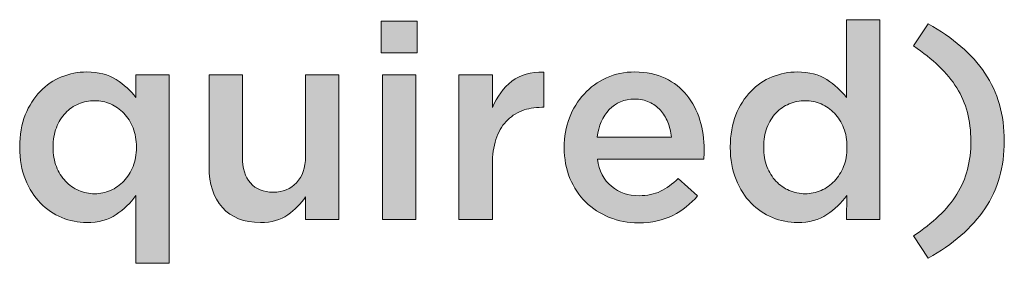
# Model space of a CAD drawing. Units: inches. Extents: x -0.4 to 8.82, y 1.86 to 9.07.
# Drawn here: x 7 to 7.55, y 6.9 to 7.04 of the extents above; entities that cross this region are included whole.
import ezdxf

# ---------------------------------------------------------------- set-up
doc = ezdxf.new("R2010")
doc.units = ezdxf.units.IN
doc.header["$MEASUREMENT"] = 0
doc.layers.add('Layer 2', color=7, linetype='Continuous', lineweight=0)

# ---------------------------------------------------------------- blocks, each defined once
blk = doc.blocks.new('Block_48')
at = {"layer": 'Layer 2', "true_color": 0x000000, "transparency": 33554687}
h = blk.add_hatch(color=18, dxfattribs=at)
h.dxf.hatch_style = 2
edge = h.paths.add_edge_path()
edge.add_spline(control_points=[(7.20336, 7.0095), (7.20336, 7.0095), (7.22199, 7.0095), (7.22199, 7.0095), (7.22199, 7.0095), (7.22199, 6.92883), (7.22199, 6.92883), (7.22199, 6.92883), (7.20336, 6.92883), (7.20336, 6.92883), (7.20336, 6.92883), (7.20336, 7.0095), (7.20336, 7.0095)], knot_values=[0, 0, 0, 0, 1, 1, 1, 2, 2, 2, 3, 3, 3, 4, 4, 4, 4], degree=3, periodic=0)
edge = h.paths.add_edge_path()
edge.add_spline(control_points=[(7.2026, 7.03944), (7.2026, 7.03944), (7.2226, 7.03944), (7.2226, 7.03944), (7.2226, 7.03944), (7.2226, 7.02188), (7.2226, 7.02188), (7.2226, 7.02188), (7.2026, 7.02188), (7.2026, 7.02188), (7.2026, 7.02188), (7.2026, 7.03944), (7.2026, 7.03944)], knot_values=[0, 0, 0, 0, 1, 1, 1, 2, 2, 2, 3, 3, 3, 4, 4, 4, 4], degree=3, periodic=0)
h = blk.add_hatch(color=18, dxfattribs=at)
h.dxf.hatch_style = 2
edge = h.paths.add_edge_path()
edge.add_spline(control_points=[(7.43901, 6.9432), (7.44204, 6.9432), (7.44499, 6.94381), (7.44784, 6.94503), (7.45067, 6.94625), (7.45317, 6.948), (7.4553, 6.9503), (7.45742, 6.95259), (7.45912, 6.95532), (7.46039, 6.95847), (7.46167, 6.96163), (7.46229, 6.96514), (7.46229, 6.96901), (7.46229, 6.96901), (7.46229, 6.96932), (7.46229, 6.96932), (7.46229, 6.97319), (7.46167, 6.97673), (7.46039, 6.97994), (7.45912, 6.98315), (7.45742, 6.98587), (7.4553, 6.98811), (7.45317, 6.99035), (7.45067, 6.99209), (7.44784, 6.99331), (7.44499, 6.99453), (7.44204, 6.99514), (7.43901, 6.99514), (7.43586, 6.99514), (7.43289, 6.99455), (7.43009, 6.99338), (7.4273, 6.99221), (7.42483, 6.99051), (7.4227, 6.98826), (7.42057, 6.98602), (7.4189, 6.9833), (7.41768, 6.98009), (7.41646, 6.97688), (7.41585, 6.97329), (7.41585, 6.96932), (7.41585, 6.96932), (7.41585, 6.96901), (7.41585, 6.96901), (7.41585, 6.96514), (7.41646, 6.9616), (7.41768, 6.95839), (7.4189, 6.95519), (7.42057, 6.95246), (7.4227, 6.95022), (7.42483, 6.94798), (7.4273, 6.94625), (7.43009, 6.94503), (7.43289, 6.94381), (7.43586, 6.9432), (7.43901, 6.9432)], knot_values=[0, 0, 0, 0, 1, 1, 1, 2, 2, 2, 3, 3, 3, 4, 4, 4, 5, 5, 5, 6, 6, 6, 7, 7, 7, 8, 8, 8, 9, 9, 9, 10, 10, 10, 11, 11, 11, 12, 12, 12, 13, 13, 13, 14, 14, 14, 15, 15, 15, 16, 16, 16, 17, 17, 17, 18, 18, 18, 18], degree=3, periodic=0)
edge = h.paths.add_edge_path()
edge.add_spline(control_points=[(7.43465, 6.92715), (7.42986, 6.92715), (7.42523, 6.92807), (7.42075, 6.9299), (7.41626, 6.93174), (7.41229, 6.93443), (7.40883, 6.938), (7.40537, 6.94156), (7.40256, 6.94594), (7.40042, 6.95114), (7.39829, 6.95633), (7.39722, 6.96229), (7.39722, 6.96901), (7.39722, 6.96901), (7.39722, 6.96932), (7.39722, 6.96932), (7.39722, 6.97604), (7.39826, 6.982), (7.40034, 6.9872), (7.40243, 6.99239), (7.40519, 6.99677), (7.40865, 7.00033), (7.4121, 7.0039), (7.4161, 7.0066), (7.42061, 7.00843), (7.42513, 7.01026), (7.42978, 7.01118), (7.43456, 7.01118), (7.44116, 7.01118), (7.44666, 7.00975), (7.45102, 7.0069), (7.45539, 7.00405), (7.45905, 7.00074), (7.462, 6.99697), (7.462, 6.99697), (7.462, 7.04036), (7.462, 7.04036), (7.462, 7.04036), (7.48063, 7.04036), (7.48063, 7.04036), (7.48063, 7.04036), (7.48063, 6.92883), (7.48063, 6.92883), (7.48063, 6.92883), (7.462, 6.92883), (7.462, 6.92883), (7.462, 6.92883), (7.46214, 6.94227), (7.46214, 6.94227), (7.45919, 6.9381), (7.4555, 6.93454), (7.45106, 6.93159), (7.44664, 6.92863), (7.44116, 6.92715), (7.43465, 6.92715)], knot_values=[0, 0, 0, 0, 1, 1, 1, 2, 2, 2, 3, 3, 3, 4, 4, 4, 5, 5, 5, 6, 6, 6, 7, 7, 7, 8, 8, 8, 9, 9, 9, 10, 10, 10, 11, 11, 11, 12, 12, 12, 13, 13, 13, 14, 14, 14, 15, 15, 15, 16, 16, 16, 17, 17, 17, 18, 18, 18, 18], degree=3, periodic=0)
h = blk.add_hatch(color=18, dxfattribs=at)
h.dxf.hatch_style = 2
edge = h.paths.add_edge_path()
edge.add_spline(control_points=[(7.49943, 6.91966), (7.50483, 6.92323), (7.50954, 6.92695), (7.51356, 6.93082), (7.51758, 6.93469), (7.52091, 6.93876), (7.52356, 6.94304), (7.52622, 6.94732), (7.52817, 6.9519), (7.52945, 6.95679), (7.53072, 6.96168), (7.53136, 6.96697), (7.53136, 6.97268), (7.53136, 6.98408), (7.52873, 6.99396), (7.52349, 7.00232), (7.51824, 7.01067), (7.51023, 7.01846), (7.49943, 7.0257), (7.49943, 7.0257), (7.50753, 7.03807), (7.50753, 7.03807), (7.52138, 7.03043), (7.53191, 7.02124), (7.53914, 7.01049), (7.54637, 6.99975), (7.54999, 6.98714), (7.54999, 6.97268), (7.54999, 6.95822), (7.54637, 6.94561), (7.53914, 6.93487), (7.53191, 6.92413), (7.52138, 6.91493), (7.50753, 6.90729), (7.50753, 6.90729), (7.49943, 6.91966), (7.49943, 6.91966)], knot_values=[0, 0, 0, 0, 1, 1, 1, 2, 2, 2, 3, 3, 3, 4, 4, 4, 5, 5, 5, 6, 6, 6, 7, 7, 7, 8, 8, 8, 9, 9, 9, 10, 10, 10, 11, 11, 11, 12, 12, 12, 12], degree=3, periodic=0)
h = blk.add_hatch(color=18, dxfattribs=at)
h.dxf.hatch_style = 2
edge = h.paths.add_edge_path()
edge.add_spline(control_points=[(7.04286, 6.9432), (7.0459, 6.9432), (7.04884, 6.94381), (7.05169, 6.94503), (7.05452, 6.94625), (7.05702, 6.948), (7.05915, 6.9503), (7.06128, 6.95259), (7.06297, 6.95532), (7.06425, 6.95847), (7.06552, 6.96163), (7.06615, 6.96514), (7.06615, 6.96901), (7.06615, 6.96901), (7.06615, 6.96932), (7.06615, 6.96932), (7.06615, 6.97319), (7.06552, 6.97673), (7.06425, 6.97994), (7.06297, 6.98315), (7.06128, 6.98587), (7.05915, 6.98811), (7.05702, 6.99035), (7.05452, 6.99209), (7.05169, 6.99331), (7.04884, 6.99453), (7.0459, 6.99514), (7.04286, 6.99514), (7.03971, 6.99514), (7.03674, 6.99455), (7.03395, 6.99338), (7.03116, 6.99221), (7.02869, 6.99051), (7.02656, 6.98826), (7.02443, 6.98602), (7.02276, 6.9833), (7.02154, 6.98009), (7.02032, 6.97688), (7.01971, 6.97329), (7.01971, 6.96932), (7.01971, 6.96932), (7.01971, 6.96901), (7.01971, 6.96901), (7.01971, 6.96514), (7.02032, 6.9616), (7.02154, 6.95839), (7.02276, 6.95519), (7.02443, 6.95246), (7.02656, 6.95022), (7.02869, 6.94798), (7.03116, 6.94625), (7.03395, 6.94503), (7.03674, 6.94381), (7.03971, 6.9432), (7.04286, 6.9432)], knot_values=[0, 0, 0, 0, 1, 1, 1, 2, 2, 2, 3, 3, 3, 4, 4, 4, 5, 5, 5, 6, 6, 6, 7, 7, 7, 8, 8, 8, 9, 9, 9, 10, 10, 10, 11, 11, 11, 12, 12, 12, 13, 13, 13, 14, 14, 14, 15, 15, 15, 16, 16, 16, 17, 17, 17, 18, 18, 18, 18], degree=3, periodic=0)
edge = h.paths.add_edge_path()
edge.add_spline(control_points=[(7.06585, 6.94227), (7.06291, 6.9381), (7.05922, 6.93454), (7.0548, 6.93159), (7.05037, 6.92863), (7.04492, 6.92715), (7.03841, 6.92715), (7.03364, 6.92715), (7.02901, 6.92807), (7.02454, 6.9299), (7.02007, 6.93174), (7.01611, 6.93443), (7.01265, 6.938), (7.0092, 6.94156), (7.0064, 6.94594), (7.00427, 6.95114), (7.00214, 6.95633), (7.00107, 6.96229), (7.00107, 6.96901), (7.00107, 6.96901), (7.00107, 6.96932), (7.00107, 6.96932), (7.00107, 6.97604), (7.00212, 6.982), (7.00419, 6.9872), (7.00628, 6.99239), (7.00905, 6.99677), (7.01251, 7.00033), (7.01595, 7.0039), (7.01995, 7.0066), (7.02447, 7.00843), (7.02898, 7.01026), (7.03364, 7.01118), (7.03841, 7.01118), (7.04502, 7.01118), (7.05051, 7.00975), (7.05488, 7.0069), (7.05924, 7.00405), (7.06291, 7.00074), (7.06585, 6.99697), (7.06585, 6.99697), (7.06585, 7.0095), (7.06585, 7.0095), (7.06585, 7.0095), (7.08449, 7.0095), (7.08449, 7.0095), (7.08449, 7.0095), (7.08449, 6.90439), (7.08449, 6.90439), (7.08449, 6.90439), (7.06585, 6.90439), (7.06585, 6.90439), (7.06585, 6.90439), (7.06585, 6.94227), (7.06585, 6.94227)], knot_values=[0, 0, 0, 0, 1, 1, 1, 2, 2, 2, 3, 3, 3, 4, 4, 4, 5, 5, 5, 6, 6, 6, 7, 7, 7, 8, 8, 8, 9, 9, 9, 10, 10, 10, 11, 11, 11, 12, 12, 12, 13, 13, 13, 14, 14, 14, 15, 15, 15, 16, 16, 16, 17, 17, 17, 18, 18, 18, 18], degree=3, periodic=0)
h = blk.add_hatch(color=18, dxfattribs=at)
h.dxf.hatch_style = 2
edge = h.paths.add_edge_path()
edge.add_spline(control_points=[(7.24597, 7.0095), (7.24597, 7.0095), (7.26461, 7.0095), (7.26461, 7.0095), (7.26461, 7.0095), (7.26461, 6.99132), (7.26461, 6.99132), (7.26716, 6.99743), (7.27078, 7.00232), (7.27546, 7.00599), (7.28014, 7.00965), (7.28605, 7.01133), (7.29319, 7.01103), (7.29319, 7.01103), (7.29319, 6.99147), (7.29319, 6.99147), (7.29319, 6.99147), (7.29211, 6.99147), (7.29211, 6.99147), (7.28803, 6.99147), (7.28432, 6.99081), (7.28097, 6.98949), (7.2776, 6.98816), (7.2747, 6.98617), (7.27224, 6.98353), (7.2698, 6.98088), (7.26792, 6.97755), (7.2666, 6.97352), (7.26527, 6.9695), (7.26461, 6.96484), (7.26461, 6.95954), (7.26461, 6.95954), (7.26461, 6.92883), (7.26461, 6.92883), (7.26461, 6.92883), (7.24597, 6.92883), (7.24597, 6.92883), (7.24597, 6.92883), (7.24597, 7.0095), (7.24597, 7.0095)], knot_values=[0, 0, 0, 0, 1, 1, 1, 2, 2, 2, 3, 3, 3, 4, 4, 4, 5, 5, 5, 6, 6, 6, 7, 7, 7, 8, 8, 8, 9, 9, 9, 10, 10, 10, 11, 11, 11, 12, 12, 12, 13, 13, 13, 13], degree=3, periodic=0)
h = blk.add_hatch(color=18, dxfattribs=at)
h.dxf.hatch_style = 2
edge = h.paths.add_edge_path()
edge.add_spline(control_points=[(7.36438, 6.97482), (7.36407, 6.97777), (7.3634, 6.98055), (7.36239, 6.98315), (7.36137, 6.98574), (7.36, 6.98798), (7.35826, 6.98987), (7.35653, 6.99175), (7.35447, 6.99325), (7.35208, 6.99438), (7.34968, 6.9955), (7.34696, 6.99605), (7.3439, 6.99605), (7.3382, 6.99605), (7.33348, 6.99409), (7.32977, 6.99017), (7.32605, 6.98625), (7.32378, 6.98113), (7.32297, 6.97482), (7.32297, 6.97482), (7.36438, 6.97482), (7.36438, 6.97482)], knot_values=[0, 0, 0, 0, 1, 1, 1, 2, 2, 2, 3, 3, 3, 4, 4, 4, 5, 5, 5, 6, 6, 6, 7, 7, 7, 7], degree=3, periodic=0)
edge = h.paths.add_edge_path()
edge.add_spline(control_points=[(7.34604, 6.927), (7.34024, 6.927), (7.33481, 6.92802), (7.32977, 6.93005), (7.32473, 6.93209), (7.32035, 6.93494), (7.31664, 6.93861), (7.31291, 6.94227), (7.30999, 6.94668), (7.30785, 6.95182), (7.3057, 6.95697), (7.30463, 6.96265), (7.30463, 6.96886), (7.30463, 6.96886), (7.30463, 6.96916), (7.30463, 6.96916), (7.30463, 6.97497), (7.30561, 6.98042), (7.30754, 6.98551), (7.30948, 6.99061), (7.3122, 6.99506), (7.31571, 6.99888), (7.31923, 7.0027), (7.32338, 7.0057), (7.32817, 7.00789), (7.33295, 7.01008), (7.33824, 7.01118), (7.34406, 7.01118), (7.35048, 7.01118), (7.35609, 7.01001), (7.36093, 7.00766), (7.36578, 7.00532), (7.36981, 7.00216), (7.37301, 6.9982), (7.37622, 6.99422), (7.37863, 6.98961), (7.38026, 6.98437), (7.38189, 6.97912), (7.3827, 6.9736), (7.3827, 6.96779), (7.3827, 6.96697), (7.38268, 6.96613), (7.38264, 6.96527), (7.38258, 6.9644), (7.3825, 6.96351), (7.38241, 6.9626), (7.38241, 6.9626), (7.32312, 6.9626), (7.32312, 6.9626), (7.32414, 6.95597), (7.32677, 6.95091), (7.33099, 6.94739), (7.33522, 6.94388), (7.34033, 6.94213), (7.34634, 6.94213), (7.35093, 6.94213), (7.3549, 6.94294), (7.35826, 6.94457), (7.36163, 6.94619), (7.36494, 6.94859), (7.36819, 6.95175), (7.36819, 6.95175), (7.37904, 6.94213), (7.37904, 6.94213), (7.37518, 6.93754), (7.37056, 6.93387), (7.36522, 6.93113), (7.35986, 6.92837), (7.35347, 6.927), (7.34604, 6.927)], knot_values=[0, 0, 0, 0, 1, 1, 1, 2, 2, 2, 3, 3, 3, 4, 4, 4, 5, 5, 5, 6, 6, 6, 7, 7, 7, 8, 8, 8, 9, 9, 9, 10, 10, 10, 11, 11, 11, 12, 12, 12, 13, 13, 13, 14, 14, 14, 15, 15, 15, 16, 16, 16, 17, 17, 17, 18, 18, 18, 19, 19, 19, 20, 20, 20, 21, 21, 21, 22, 22, 22, 23, 23, 23, 23], degree=3, periodic=0)
h = blk.add_hatch(color=18, dxfattribs=at)
h.dxf.hatch_style = 2
edge = h.paths.add_edge_path()
edge.add_spline(control_points=[(7.13528, 6.92715), (7.12614, 6.92715), (7.11909, 6.92995), (7.11411, 6.93555), (7.10913, 6.94116), (7.10664, 6.9487), (7.10664, 6.95816), (7.10664, 6.95816), (7.10664, 7.0095), (7.10664, 7.0095), (7.10664, 7.0095), (7.12528, 7.0095), (7.12528, 7.0095), (7.12528, 7.0095), (7.12528, 6.96377), (7.12528, 6.96377), (7.12528, 6.95747), (7.12676, 6.95262), (7.12975, 6.94922), (7.13273, 6.94581), (7.13694, 6.94411), (7.1424, 6.94411), (7.14775, 6.94411), (7.15209, 6.94586), (7.15542, 6.94937), (7.15876, 6.95287), (7.16041, 6.95778), (7.16041, 6.96408), (7.16041, 6.96408), (7.16041, 7.0095), (7.16041, 7.0095), (7.16041, 7.0095), (7.17906, 7.0095), (7.17906, 7.0095), (7.17906, 7.0095), (7.17906, 6.92883), (7.17906, 6.92883), (7.17906, 6.92883), (7.16041, 6.92883), (7.16041, 6.92883), (7.16041, 6.92883), (7.16041, 6.94149), (7.16041, 6.94149), (7.15778, 6.93758), (7.15447, 6.93422), (7.15051, 6.93139), (7.14655, 6.92857), (7.14148, 6.92715), (7.13528, 6.92715)], knot_values=[0, 0, 0, 0, 1, 1, 1, 2, 2, 2, 3, 3, 3, 4, 4, 4, 5, 5, 5, 6, 6, 6, 7, 7, 7, 8, 8, 8, 9, 9, 9, 10, 10, 10, 11, 11, 11, 12, 12, 12, 13, 13, 13, 14, 14, 14, 15, 15, 15, 16, 16, 16, 16], degree=3, periodic=0)
at = {"layer": 'Layer 2'}
for points, knots in [([(7.2026, 7.03944), (7.2026, 7.03944), (7.2226, 7.03944), (7.2226, 7.03944), (7.2226, 7.03944), (7.2226, 7.02188), (7.2226, 7.02188), (7.2226, 7.02188), (7.2026, 7.02188), (7.2026, 7.02188), (7.2026, 7.02188), (7.2026, 7.03944), (7.2026, 7.03944)], [0, 0, 0, 0, 1, 1, 1, 2, 2, 2, 3, 3, 3, 4, 4, 4, 4]), ([(7.43465, 6.92715), (7.42986, 6.92715), (7.42523, 6.92807), (7.42075, 6.9299), (7.41626, 6.93174), (7.41229, 6.93443), (7.40883, 6.938), (7.40537, 6.94156), (7.40256, 6.94594), (7.40042, 6.95114), (7.39829, 6.95633), (7.39722, 6.96229), (7.39722, 6.96901), (7.39722, 6.96901), (7.39722, 6.96932), (7.39722, 6.96932), (7.39722, 6.97604), (7.39826, 6.982), (7.40034, 6.9872), (7.40243, 6.99239), (7.40519, 6.99677), (7.40865, 7.00033), (7.4121, 7.0039), (7.4161, 7.0066), (7.42061, 7.00843), (7.42513, 7.01026), (7.42978, 7.01118), (7.43456, 7.01118), (7.44116, 7.01118), (7.44666, 7.00975), (7.45102, 7.0069), (7.45539, 7.00405), (7.45905, 7.00074), (7.462, 6.99697), (7.462, 6.99697), (7.462, 7.04036), (7.462, 7.04036), (7.462, 7.04036), (7.48063, 7.04036), (7.48063, 7.04036), (7.48063, 7.04036), (7.48063, 6.92883), (7.48063, 6.92883), (7.48063, 6.92883), (7.462, 6.92883), (7.462, 6.92883), (7.462, 6.92883), (7.46214, 6.94227), (7.46214, 6.94227), (7.45919, 6.9381), (7.4555, 6.93454), (7.45106, 6.93159), (7.44664, 6.92863), (7.44116, 6.92715), (7.43465, 6.92715)], [0, 0, 0, 0, 1, 1, 1, 2, 2, 2, 3, 3, 3, 4, 4, 4, 5, 5, 5, 6, 6, 6, 7, 7, 7, 8, 8, 8, 9, 9, 9, 10, 10, 10, 11, 11, 11, 12, 12, 12, 13, 13, 13, 14, 14, 14, 15, 15, 15, 16, 16, 16, 17, 17, 17, 18, 18, 18, 18]), ([(7.49943, 6.91966), (7.50483, 6.92323), (7.50954, 6.92695), (7.51356, 6.93082), (7.51758, 6.93469), (7.52091, 6.93876), (7.52356, 6.94304), (7.52622, 6.94732), (7.52817, 6.9519), (7.52945, 6.95679), (7.53072, 6.96168), (7.53136, 6.96697), (7.53136, 6.97268), (7.53136, 6.98408), (7.52873, 6.99396), (7.52349, 7.00232), (7.51824, 7.01067), (7.51023, 7.01846), (7.49943, 7.0257), (7.49943, 7.0257), (7.50753, 7.03807), (7.50753, 7.03807), (7.52138, 7.03043), (7.53191, 7.02124), (7.53914, 7.01049), (7.54637, 6.99975), (7.54999, 6.98714), (7.54999, 6.97268), (7.54999, 6.95822), (7.54637, 6.94561), (7.53914, 6.93487), (7.53191, 6.92413), (7.52138, 6.91493), (7.50753, 6.90729), (7.50753, 6.90729), (7.49943, 6.91966), (7.49943, 6.91966)], [0, 0, 0, 0, 1, 1, 1, 2, 2, 2, 3, 3, 3, 4, 4, 4, 5, 5, 5, 6, 6, 6, 7, 7, 7, 8, 8, 8, 9, 9, 9, 10, 10, 10, 11, 11, 11, 12, 12, 12, 12]), ([(7.06585, 6.94227), (7.06291, 6.9381), (7.05922, 6.93454), (7.0548, 6.93159), (7.05037, 6.92863), (7.04492, 6.92715), (7.03841, 6.92715), (7.03364, 6.92715), (7.02901, 6.92807), (7.02454, 6.9299), (7.02007, 6.93174), (7.01611, 6.93443), (7.01265, 6.938), (7.0092, 6.94156), (7.0064, 6.94594), (7.00427, 6.95114), (7.00214, 6.95633), (7.00107, 6.96229), (7.00107, 6.96901), (7.00107, 6.96901), (7.00107, 6.96932), (7.00107, 6.96932), (7.00107, 6.97604), (7.00212, 6.982), (7.00419, 6.9872), (7.00628, 6.99239), (7.00905, 6.99677), (7.01251, 7.00033), (7.01595, 7.0039), (7.01995, 7.0066), (7.02447, 7.00843), (7.02898, 7.01026), (7.03364, 7.01118), (7.03841, 7.01118), (7.04502, 7.01118), (7.05051, 7.00975), (7.05488, 7.0069), (7.05924, 7.00405), (7.06291, 7.00074), (7.06585, 6.99697), (7.06585, 6.99697), (7.06585, 7.0095), (7.06585, 7.0095), (7.06585, 7.0095), (7.08449, 7.0095), (7.08449, 7.0095), (7.08449, 7.0095), (7.08449, 6.90439), (7.08449, 6.90439), (7.08449, 6.90439), (7.06585, 6.90439), (7.06585, 6.90439), (7.06585, 6.90439), (7.06585, 6.94227), (7.06585, 6.94227)], [0, 0, 0, 0, 1, 1, 1, 2, 2, 2, 3, 3, 3, 4, 4, 4, 5, 5, 5, 6, 6, 6, 7, 7, 7, 8, 8, 8, 9, 9, 9, 10, 10, 10, 11, 11, 11, 12, 12, 12, 13, 13, 13, 14, 14, 14, 15, 15, 15, 16, 16, 16, 17, 17, 17, 18, 18, 18, 18]), ([(7.24597, 7.0095), (7.24597, 7.0095), (7.26461, 7.0095), (7.26461, 7.0095), (7.26461, 7.0095), (7.26461, 6.99132), (7.26461, 6.99132), (7.26716, 6.99743), (7.27078, 7.00232), (7.27546, 7.00599), (7.28014, 7.00965), (7.28605, 7.01133), (7.29319, 7.01103), (7.29319, 7.01103), (7.29319, 6.99147), (7.29319, 6.99147), (7.29319, 6.99147), (7.29211, 6.99147), (7.29211, 6.99147), (7.28803, 6.99147), (7.28432, 6.99081), (7.28097, 6.98949), (7.2776, 6.98816), (7.2747, 6.98617), (7.27224, 6.98353), (7.2698, 6.98088), (7.26792, 6.97755), (7.2666, 6.97352), (7.26527, 6.9695), (7.26461, 6.96484), (7.26461, 6.95954), (7.26461, 6.95954), (7.26461, 6.92883), (7.26461, 6.92883), (7.26461, 6.92883), (7.24597, 6.92883), (7.24597, 6.92883), (7.24597, 6.92883), (7.24597, 7.0095), (7.24597, 7.0095)], [0, 0, 0, 0, 1, 1, 1, 2, 2, 2, 3, 3, 3, 4, 4, 4, 5, 5, 5, 6, 6, 6, 7, 7, 7, 8, 8, 8, 9, 9, 9, 10, 10, 10, 11, 11, 11, 12, 12, 12, 13, 13, 13, 13]), ([(7.34604, 6.927), (7.34024, 6.927), (7.33481, 6.92802), (7.32977, 6.93005), (7.32473, 6.93209), (7.32035, 6.93494), (7.31664, 6.93861), (7.31291, 6.94227), (7.30999, 6.94668), (7.30785, 6.95182), (7.3057, 6.95697), (7.30463, 6.96265), (7.30463, 6.96886), (7.30463, 6.96886), (7.30463, 6.96916), (7.30463, 6.96916), (7.30463, 6.97497), (7.30561, 6.98042), (7.30754, 6.98551), (7.30948, 6.99061), (7.3122, 6.99506), (7.31571, 6.99888), (7.31923, 7.0027), (7.32338, 7.0057), (7.32817, 7.00789), (7.33295, 7.01008), (7.33824, 7.01118), (7.34406, 7.01118), (7.35048, 7.01118), (7.35609, 7.01001), (7.36093, 7.00766), (7.36578, 7.00532), (7.36981, 7.00216), (7.37301, 6.9982), (7.37622, 6.99422), (7.37863, 6.98961), (7.38026, 6.98437), (7.38189, 6.97912), (7.3827, 6.9736), (7.3827, 6.96779), (7.3827, 6.96697), (7.38268, 6.96613), (7.38264, 6.96527), (7.38258, 6.9644), (7.3825, 6.96351), (7.38241, 6.9626), (7.38241, 6.9626), (7.32312, 6.9626), (7.32312, 6.9626), (7.32414, 6.95597), (7.32677, 6.95091), (7.33099, 6.94739), (7.33522, 6.94388), (7.34033, 6.94213), (7.34634, 6.94213), (7.35093, 6.94213), (7.3549, 6.94294), (7.35826, 6.94457), (7.36163, 6.94619), (7.36494, 6.94859), (7.36819, 6.95175), (7.36819, 6.95175), (7.37904, 6.94213), (7.37904, 6.94213), (7.37518, 6.93754), (7.37056, 6.93387), (7.36522, 6.93113), (7.35986, 6.92837), (7.35347, 6.927), (7.34604, 6.927)], [0, 0, 0, 0, 1, 1, 1, 2, 2, 2, 3, 3, 3, 4, 4, 4, 5, 5, 5, 6, 6, 6, 7, 7, 7, 8, 8, 8, 9, 9, 9, 10, 10, 10, 11, 11, 11, 12, 12, 12, 13, 13, 13, 14, 14, 14, 15, 15, 15, 16, 16, 16, 17, 17, 17, 18, 18, 18, 19, 19, 19, 20, 20, 20, 21, 21, 21, 22, 22, 22, 23, 23, 23, 23]), ([(7.13528, 6.92715), (7.12614, 6.92715), (7.11909, 6.92995), (7.11411, 6.93555), (7.10913, 6.94116), (7.10664, 6.9487), (7.10664, 6.95816), (7.10664, 6.95816), (7.10664, 7.0095), (7.10664, 7.0095), (7.10664, 7.0095), (7.12528, 7.0095), (7.12528, 7.0095), (7.12528, 7.0095), (7.12528, 6.96377), (7.12528, 6.96377), (7.12528, 6.95747), (7.12676, 6.95262), (7.12975, 6.94922), (7.13273, 6.94581), (7.13694, 6.94411), (7.1424, 6.94411), (7.14775, 6.94411), (7.15209, 6.94586), (7.15542, 6.94937), (7.15876, 6.95287), (7.16041, 6.95778), (7.16041, 6.96408), (7.16041, 6.96408), (7.16041, 7.0095), (7.16041, 7.0095), (7.16041, 7.0095), (7.17906, 7.0095), (7.17906, 7.0095), (7.17906, 7.0095), (7.17906, 6.92883), (7.17906, 6.92883), (7.17906, 6.92883), (7.16041, 6.92883), (7.16041, 6.92883), (7.16041, 6.92883), (7.16041, 6.94149), (7.16041, 6.94149), (7.15778, 6.93758), (7.15447, 6.93422), (7.15051, 6.93139), (7.14655, 6.92857), (7.14148, 6.92715), (7.13528, 6.92715)], [0, 0, 0, 0, 1, 1, 1, 2, 2, 2, 3, 3, 3, 4, 4, 4, 5, 5, 5, 6, 6, 6, 7, 7, 7, 8, 8, 8, 9, 9, 9, 10, 10, 10, 11, 11, 11, 12, 12, 12, 13, 13, 13, 14, 14, 14, 15, 15, 15, 16, 16, 16, 16]), ([(7.20336, 7.0095), (7.20336, 7.0095), (7.22199, 7.0095), (7.22199, 7.0095), (7.22199, 7.0095), (7.22199, 6.92883), (7.22199, 6.92883), (7.22199, 6.92883), (7.20336, 6.92883), (7.20336, 6.92883), (7.20336, 6.92883), (7.20336, 7.0095), (7.20336, 7.0095)], [0, 0, 0, 0, 1, 1, 1, 2, 2, 2, 3, 3, 3, 4, 4, 4, 4]), ([(7.04286, 6.9432), (7.0459, 6.9432), (7.04884, 6.94381), (7.05169, 6.94503), (7.05452, 6.94625), (7.05702, 6.948), (7.05915, 6.9503), (7.06128, 6.95259), (7.06297, 6.95532), (7.06425, 6.95847), (7.06552, 6.96163), (7.06615, 6.96514), (7.06615, 6.96901), (7.06615, 6.96901), (7.06615, 6.96932), (7.06615, 6.96932), (7.06615, 6.97319), (7.06552, 6.97673), (7.06425, 6.97994), (7.06297, 6.98315), (7.06128, 6.98587), (7.05915, 6.98811), (7.05702, 6.99035), (7.05452, 6.99209), (7.05169, 6.99331), (7.04884, 6.99453), (7.0459, 6.99514), (7.04286, 6.99514), (7.03971, 6.99514), (7.03674, 6.99455), (7.03395, 6.99338), (7.03116, 6.99221), (7.02869, 6.99051), (7.02656, 6.98826), (7.02443, 6.98602), (7.02276, 6.9833), (7.02154, 6.98009), (7.02032, 6.97688), (7.01971, 6.97329), (7.01971, 6.96932), (7.01971, 6.96932), (7.01971, 6.96901), (7.01971, 6.96901), (7.01971, 6.96514), (7.02032, 6.9616), (7.02154, 6.95839), (7.02276, 6.95519), (7.02443, 6.95246), (7.02656, 6.95022), (7.02869, 6.94798), (7.03116, 6.94625), (7.03395, 6.94503), (7.03674, 6.94381), (7.03971, 6.9432), (7.04286, 6.9432)], [0, 0, 0, 0, 1, 1, 1, 2, 2, 2, 3, 3, 3, 4, 4, 4, 5, 5, 5, 6, 6, 6, 7, 7, 7, 8, 8, 8, 9, 9, 9, 10, 10, 10, 11, 11, 11, 12, 12, 12, 13, 13, 13, 14, 14, 14, 15, 15, 15, 16, 16, 16, 17, 17, 17, 18, 18, 18, 18]), ([(7.36438, 6.97482), (7.36407, 6.97777), (7.3634, 6.98055), (7.36239, 6.98315), (7.36137, 6.98574), (7.36, 6.98798), (7.35826, 6.98987), (7.35653, 6.99175), (7.35447, 6.99325), (7.35208, 6.99438), (7.34968, 6.9955), (7.34696, 6.99605), (7.3439, 6.99605), (7.3382, 6.99605), (7.33348, 6.99409), (7.32977, 6.99017), (7.32605, 6.98625), (7.32378, 6.98113), (7.32297, 6.97482), (7.32297, 6.97482), (7.36438, 6.97482), (7.36438, 6.97482)], [0, 0, 0, 0, 1, 1, 1, 2, 2, 2, 3, 3, 3, 4, 4, 4, 5, 5, 5, 6, 6, 6, 7, 7, 7, 7]), ([(7.43901, 6.9432), (7.44204, 6.9432), (7.44499, 6.94381), (7.44784, 6.94503), (7.45067, 6.94625), (7.45317, 6.948), (7.4553, 6.9503), (7.45742, 6.95259), (7.45912, 6.95532), (7.46039, 6.95847), (7.46167, 6.96163), (7.46229, 6.96514), (7.46229, 6.96901), (7.46229, 6.96901), (7.46229, 6.96932), (7.46229, 6.96932), (7.46229, 6.97319), (7.46167, 6.97673), (7.46039, 6.97994), (7.45912, 6.98315), (7.45742, 6.98587), (7.4553, 6.98811), (7.45317, 6.99035), (7.45067, 6.99209), (7.44784, 6.99331), (7.44499, 6.99453), (7.44204, 6.99514), (7.43901, 6.99514), (7.43586, 6.99514), (7.43289, 6.99455), (7.43009, 6.99338), (7.4273, 6.99221), (7.42483, 6.99051), (7.4227, 6.98826), (7.42057, 6.98602), (7.4189, 6.9833), (7.41768, 6.98009), (7.41646, 6.97688), (7.41585, 6.97329), (7.41585, 6.96932), (7.41585, 6.96932), (7.41585, 6.96901), (7.41585, 6.96901), (7.41585, 6.96514), (7.41646, 6.9616), (7.41768, 6.95839), (7.4189, 6.95519), (7.42057, 6.95246), (7.4227, 6.95022), (7.42483, 6.94798), (7.4273, 6.94625), (7.43009, 6.94503), (7.43289, 6.94381), (7.43586, 6.9432), (7.43901, 6.9432)], [0, 0, 0, 0, 1, 1, 1, 2, 2, 2, 3, 3, 3, 4, 4, 4, 5, 5, 5, 6, 6, 6, 7, 7, 7, 8, 8, 8, 9, 9, 9, 10, 10, 10, 11, 11, 11, 12, 12, 12, 13, 13, 13, 14, 14, 14, 15, 15, 15, 16, 16, 16, 17, 17, 17, 18, 18, 18, 18])]:
    blk.add_open_spline(points, degree=3, knots=knots, dxfattribs=at)
blk = doc.blocks.new('Block_47')
at = {"layer": 'Layer 2'}
blk.add_blockref('Block_48', (0, 0), dxfattribs=at)

msp = doc.modelspace()

# ---------------------------------------------------------------- block references
at = {"layer": 'Layer 2'}
msp.add_blockref('Block_47', (0, 0), dxfattribs=at)

doc.saveas('drawing.dxf')
